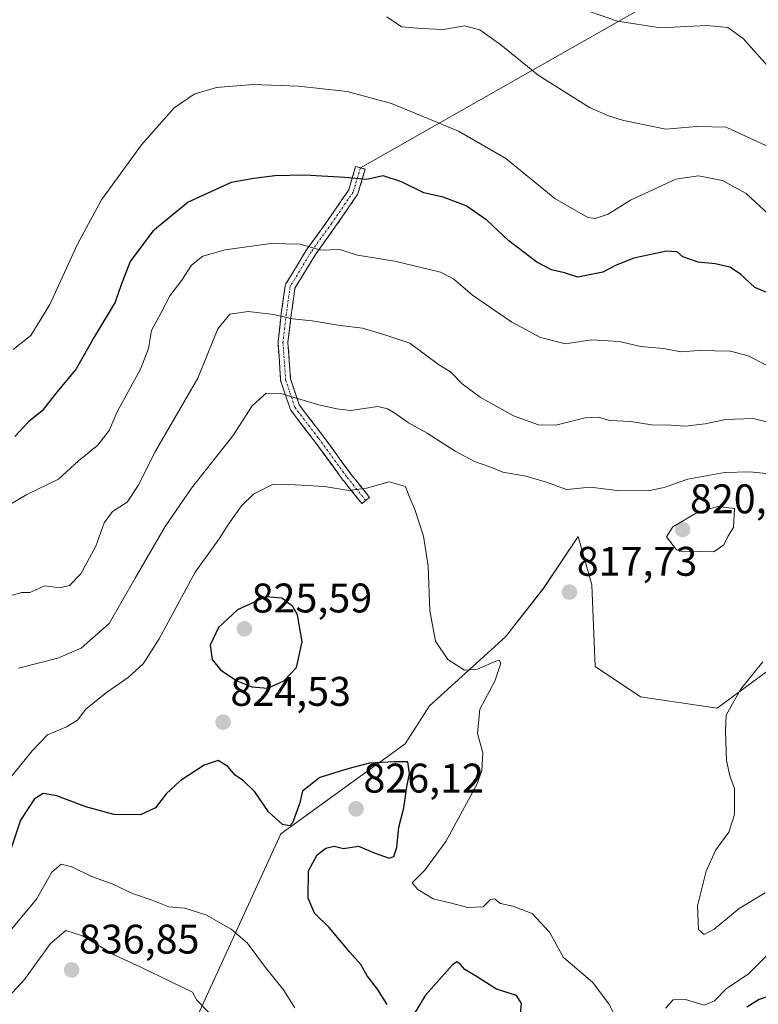
# Model space of a CAD drawing. Units: metres. Extents: x 624504 to 627958, y 4729554 to 4731929.
# Drawn here: x 626225 to 626403, y 4731370 to 4731608 of the extents above; entities that cross this region are included whole.
import ezdxf
from ezdxf.enums import TextEntityAlignment as Align

# ---------------------------------------------------------------- set-up
doc = ezdxf.new("R2010")
doc.units = ezdxf.units.M
doc.header["$MEASUREMENT"] = 0
doc.linetypes.add('TRAZO_Y_PUNTO', pattern=[1, 0.5, -0.25, 0, -0.25])
doc.linetypes.add('TRAZOSX2', pattern=[1.5, 1, -0.5])
for name, color, linetype, lineweight in [('Arbolado forestal CxS', 92, 'Continuous', 0), ('Camino', 19, 'TRAZOSX2', 0), ('Camino Cxs', 19, 'Continuous', 0), ('Camino eje', 19, 'TRAZO_Y_PUNTO', 0), ('Carátula', 7, 'Continuous', 5), ('Curva de nivel maestra', 36, 'Continuous', 30), ('Curva de nivel normal', 36, 'Continuous', 0), ('Layer 0', 7, 'Continuous', 0), ('Matorral CxS', 135, 'Continuous', 0), ('Punto de cota en terreno', 7, 'Continuous', 0), ('Rótulo de punto de cota en terreno', 19, 'Continuous', 0)]:
    doc.layers.add(name, color=color, linetype=linetype, lineweight=lineweight)
doc.styles.add('Arial', font='txt', dxfattribs={"height": 0.2})

# ---------------------------------------------------------------- blocks, each defined once
blk = doc.blocks.new('*U152')
at = {"layer": 'Matorral CxS', "color": 135, "linetype": 'Continuous', "lineweight": 0}
blk.add_polyline3d([(626480.3283, 4731620.5953, 770.3324), (626472.4717, 4731598.8473, 776.2402), (626452.4361, 4731571.7645, 788.8909), (626450.1119, 4731554.3247, 794.362), (626463.1767, 4731540.1655, 799.5813), (626420.1107, 4731461.5529, 812.7691), (626393.3183, 4731441.8041, 814.7298), (626374.8403, 4731444.5031, 818.2591), (626363.8625, 4731451.8423, 818.3184), (626363.0749, 4731471.6215, 818.232), (626359.7311, 4731483.3313, 817.3089), (626351.3699, 4731470.7855, 817.6348), (626342.1735, 4731459.0755, 819.1534), (626323.7791, 4731442.3467, 822.1956), (626317.9269, 4731433.1457, 824.7692), (626287.8275, 4731411.3979, 825.3803), (626267.3731, 4731366.6557, 836.13)], dxfattribs=at)
blk = doc.blocks.new('*U185')
at = {"layer": 'Curva de nivel normal', "color": 36, "linetype": 'Continuous', "lineweight": 0}
blk.add_polyline3d([(626405.9, 4731561.12, 795), (626400.4, 4731566.33, 795), (626394.62, 4731569.43, 795), (626388.86, 4731570.59, 795), (626383.38, 4731569.8, 795), (626372.36, 4731564.7, 795), (626367.02, 4731561.34, 795), (626363.86, 4731560.28, 795), (626362.1, 4731560.49, 795), (626354.11, 4731565.11, 795), (626342.24, 4731574.78, 795), (626330.78, 4731581.43, 795), (626314.57, 4731588.06, 795), (626303.86, 4731590.96, 795), (626292.12, 4731592.29, 795), (626281.02, 4731592.72, 795), (626272.25, 4731591.99, 795), (626266.84, 4731590.38, 795), (626262.03, 4731587.04, 795), (626254.11, 4731578.12, 795), (626244.44, 4731564.75, 795), (626238.62, 4731554.05, 795), (626231.95, 4731539.42, 795), (626227.38, 4731531.99, 795), (626223.05, 4731528.54, 795)], dxfattribs=at)
blk = doc.blocks.new('*U188')
at = {"layer": 'Curva de nivel normal', "color": 36, "linetype": 'Continuous', "lineweight": 0}
blk.add_polyline3d([(626406.2, 4731596.46, 785), (626399.64, 4731603.81, 785), (626395.9, 4731606.49, 785), (626390.88, 4731606.94, 785), (626379.65, 4731606.38, 785), (626369.24, 4731607.97, 785), (626355.71, 4731612.68, 785)], dxfattribs=at)
blk = doc.blocks.new('*U197')
at = {"layer": 'Curva de nivel normal', "color": 36, "linetype": 'Continuous', "lineweight": 0}
blk.add_polyline3d([(626405.28, 4731524.79, 805), (626400.86, 4731527.04, 805), (626396.56, 4731528.19, 805), (626388.98, 4731528.33, 805), (626384.56, 4731528.01, 805), (626380.36, 4731528.82, 805), (626374.92, 4731529.29, 805), (626369.64, 4731530.54, 805), (626362.94, 4731530.9, 805), (626356.64, 4731529.92, 805), (626350.65, 4731531.44, 805), (626343.69, 4731535.18, 805), (626334.14, 4731541.75, 805), (626329.55, 4731545.63, 805), (626326.44, 4731547.29, 805), (626315.37, 4731549.91, 805), (626306.38, 4731551.43, 805), (626302.11, 4731552.73, 805), (626297.49, 4731552.64, 805), (626292.48, 4731554.09, 805), (626285.37, 4731554.23, 805), (626274.37, 4731552.72, 805), (626268.94, 4731551.13, 805), (626266.22, 4731548.97, 805), (626263.84, 4731545.38, 805), (626260.99, 4731541.57, 805), (626258.84, 4731537.38, 805), (626256.52, 4731533.19, 805), (626255.79, 4731528.85, 805), (626253.87, 4731523.82, 805), (626248.24, 4731513.52, 805), (626246.28, 4731508.98, 805), (626243.53, 4731505.41, 805), (626238.91, 4731501.61, 805), (626234.04, 4731497.17, 805), (626226.38, 4731493.53, 805), (626217.98, 4731488.6, 805)], dxfattribs=at)
blk = doc.blocks.new('*U199')
at = {"layer": 'Curva de nivel normal', "color": 36, "linetype": 'Continuous', "lineweight": 0}
blk.add_polyline3d([(626313.48, 4731609.09, 790), (626317.02, 4731606.64, 790), (626321.86, 4731606.26, 790), (626327.08, 4731606.03, 790), (626332.24, 4731606.89, 790), (626335.98, 4731605.93, 790), (626341.02, 4731602.29, 790), (626350.03, 4731594.98, 790), (626362.48, 4731587.1, 790), (626367.08, 4731585.12, 790), (626370.71, 4731583.96, 790), (626375.06, 4731583.09, 790), (626380.92, 4731581.88, 790), (626388.36, 4731582.53, 790), (626395.55, 4731582.34, 790), (626399.15, 4731580.65, 790), (626405.14, 4731577.93, 790)], dxfattribs=at)
blk = doc.blocks.new('*U203')
at = {"layer": 'Curva de nivel normal', "color": 36, "linetype": 'Continuous', "lineweight": 0}
blk.add_polyline3d([(626408.09, 4731510.32, 810), (626402.04, 4731511.89, 810), (626395.36, 4731511.64, 810), (626390.43, 4731510.62, 810), (626385.64, 4731509.99, 810), (626382.21, 4731510.26, 810), (626377.48, 4731510.32, 810), (626372.47, 4731511.16, 810), (626367.36, 4731511.4, 810), (626364.69, 4731512.18, 810), (626361.44, 4731512, 810), (626354.34, 4731510.28, 810), (626350.11, 4731510.34, 810), (626344.07, 4731512.55, 810), (626336, 4731517.05, 810), (626331.66, 4731520.28, 810), (626328.86, 4731523.14, 810), (626325.95, 4731524.94, 810), (626319.02, 4731530.12, 810), (626313, 4731532.08, 810), (626307.55, 4731533.74, 810), (626302.16, 4731534.37, 810), (626295.37, 4731535.48, 810), (626290.67, 4731535.99, 810), (626286.04, 4731537.06, 810), (626279.92, 4731537.8, 810), (626275.46, 4731537.1, 810), (626272.58, 4731533.61, 810), (626267.72, 4731521.64, 810), (626257.51, 4731503.99, 810), (626253.28, 4731495.65, 810), (626250.62, 4731491.66, 810), (626247.13, 4731489.34, 810), (626245.09, 4731486.66, 810), (626243.1, 4731480.99, 810), (626239.42, 4731474.31, 810), (626236.71, 4731471.47, 810), (626234.36, 4731470.9, 810), (626230.71, 4731471.36, 810), (626227.15, 4731469.82, 810), (626225.18, 4731469.78, 810), (626221.72, 4731468.81, 810)], dxfattribs=at)
blk = doc.blocks.new('*U222')
at = {"layer": 'Curva de nivel maestra', "color": 36, "linetype": 'Continuous', "lineweight": 30}
blk.add_polyline3d([(626406.71, 4731541.76, 800), (626402.5, 4731543.56, 800), (626398.99, 4731546.82, 800), (626396.39, 4731548.46, 800), (626392.83, 4731549.32, 800), (626388.75, 4731549.72, 800), (626385.05, 4731551.01, 800), (626383.68, 4731552.22, 800), (626381.07, 4731552.35, 800), (626373.17, 4731550.66, 800), (626368.89, 4731548.98, 800), (626365.69, 4731547.26, 800), (626359.69, 4731546.05, 800), (626356.42, 4731547.08, 800), (626353.27, 4731547.83, 800), (626349.71, 4731549.73, 800), (626342.97, 4731554.86, 800), (626337.62, 4731559.9, 800), (626332.66, 4731563.36, 800), (626327.07, 4731565.43, 800), (626322.37, 4731566.45, 800), (626317, 4731569.17, 800), (626312.56, 4731570.55, 800), (626308.58, 4731569.69, 800), (626303.34, 4731570.18, 800), (626293.6, 4731570.76, 800), (626286.36, 4731570.57, 800), (626281.3, 4731569.92, 800), (626275.83, 4731568.98, 800), (626265.43, 4731564.23, 800), (626256.9, 4731557.24, 800), (626251.37, 4731549.88, 800), (626249.21, 4731544.18, 800), (626247.76, 4731540.02, 800), (626242.75, 4731531.71, 800), (626238.29, 4731523.91, 800), (626233.3, 4731517.81, 800), (626230.08, 4731513.71, 800), (626226.78, 4731511.11, 800), (626223.45, 4731507.51, 800)], dxfattribs=at)
blk = doc.blocks.new('5PATER')
at = {"layer": 'Carátula', "linetype": 'Continuous', "lineweight": 5}
h = blk.add_hatch(color=250, dxfattribs=at)
edge = h.paths.add_edge_path()
edge.add_ellipse((0, 0.01), major_axis=(-1.33, -1.34), ratio=0.999422, start_angle=0, end_angle=360)

msp = doc.modelspace()

# ---------------------------------------------------------------- linework, layer by layer
at = {"layer": 'Arbolado forestal CxS', "color": 92, "linetype": 'Continuous', "lineweight": 0}
for points in [[(626267.37, 4731366.66, 836.13), (626287.83, 4731411.4, 825.38), (626317.93, 4731433.15, 824.77), (626323.78, 4731442.35, 822.2), (626342.17, 4731459.08, 819.15), (626351.37, 4731470.79, 817.63), (626359.73, 4731483.33, 817.31), (626363.07, 4731471.62, 818.23), (626363.86, 4731451.84, 818.32), (626374.84, 4731444.5, 818.26), (626393.32, 4731441.8, 814.73), (626420.11, 4731461.55, 812.77), (626463.18, 4731540.17, 799.58), (626450.11, 4731554.32, 794.36), (626452.44, 4731571.76, 788.89), (626472.47, 4731598.85, 776.24), (626480.33, 4731620.6, 770.33)], [(626480.33, 4731620.6, 770.33), (626472.47, 4731598.85, 776.24), (626452.44, 4731571.76, 788.89), (626450.11, 4731554.32, 794.36), (626463.18, 4731540.17, 799.58), (626420.11, 4731461.55, 812.77), (626393.32, 4731441.8, 814.73), (626374.84, 4731444.5, 818.26), (626363.86, 4731451.84, 818.32), (626363.07, 4731471.62, 818.23), (626359.73, 4731483.33, 817.31), (626351.37, 4731470.79, 817.63), (626342.17, 4731459.08, 819.15), (626323.78, 4731442.35, 822.2), (626317.93, 4731433.15, 824.77), (626287.83, 4731411.4, 825.38), (626267.37, 4731366.66, 836.13)]]:
    msp.add_polyline3d(points, dxfattribs=at)
at = {"layer": 'Camino', "color": 19, "linetype": 'TRAZOSX2', "lineweight": 0}
for points in [[(626307.41, 4731491.3), (626302.96, 4731496.86), (626302.93, 4731496.9), (626295.95, 4731506.42), (626290.25, 4731513.87), (626290.16, 4731514), (626290.07, 4731514.19), (626290.06, 4731514.22), (626287.84, 4731520.88), (626287.8, 4731521.06), (626287.78, 4731521.18), (626287.15, 4731530.23), (626287.14, 4731530.31), (626287.15, 4731530.45), (626287.94, 4731537.28), (626288.9, 4731543.98), (626288.91, 4731544.02), (626288.96, 4731544.22), (626289.06, 4731544.42), (626294.14, 4731552.84), (626294.2, 4731552.92), (626299.11, 4731559.74), (626304.23, 4731567.19), (626305.92, 4731572.88), (626307.08, 4731572.54)], [(626307.08, 4731572.54), (626308.23, 4731572.2), (626306.48, 4731566.33), (626306.46, 4731566.26), (626306.37, 4731566.07), (626306.32, 4731565.99), (626301.08, 4731558.37), (626296.17, 4731551.56), (626291.24, 4731543.4), (626290.33, 4731536.99), (626289.55, 4731530.29), (626290.16, 4731521.5), (626292.27, 4731515.17), (626297.88, 4731507.86), (626304.85, 4731498.34), (626309.28, 4731492.8), (626308.35, 4731492.05)], [(626308.35, 4731492.05), (626307.41, 4731491.3)]]:
    msp.add_lwpolyline(points, dxfattribs=at)
at = {"layer": 'Camino Cxs', "color": 19, "linetype": 'Continuous', "lineweight": 0}
msp.add_polyline3d([(626309.28, 4731492.8, 820.32), (626307.41, 4731491.3, 820.53), (626305.19, 4731494.08, 819.93), (626302.96, 4731496.86, 819.04), (626302.93, 4731496.9, 819.02), (626300.61, 4731500.07, 818.04), (626298.28, 4731503.24, 817.41), (626295.95, 4731506.42, 816.88), (626293.1, 4731510.14, 816.31), (626290.25, 4731513.87, 815.62), (626290.16, 4731514, 815.6), (626290.07, 4731514.19, 815.56), (626290.06, 4731514.22, 815.56), (626288.95, 4731517.55, 814.86), (626287.84, 4731520.88, 814.09), (626287.8, 4731521.06, 814.04), (626287.78, 4731521.18, 814.01), (626287.46, 4731525.7, 812.84), (626287.15, 4731530.23, 811.63), (626287.14, 4731530.31, 811.61), (626287.15, 4731530.45, 811.57), (626287.55, 4731533.86, 810.58), (626287.94, 4731537.28, 809.52), (626288.42, 4731540.63, 808.46), (626288.9, 4731543.98, 807.45), (626288.91, 4731544.02, 807.44), (626288.96, 4731544.22, 807.4), (626289.06, 4731544.42, 807.35), (626291.6, 4731548.63, 806.32), (626294.14, 4731552.84, 805.04), (626294.2, 4731552.92, 805.01), (626296.65, 4731556.33, 803.93), (626299.11, 4731559.74, 802.96), (626301.67, 4731563.46, 801.98), (626304.23, 4731567.19, 800.66), (626305.08, 4731570.04, 799.71), (626305.92, 4731572.88, 798.76), (626308.23, 4731572.2, 798.92), (626307.35, 4731569.26, 799.94), (626306.48, 4731566.33, 800.75), (626306.46, 4731566.26, 800.78), (626306.37, 4731566.07, 800.84), (626306.32, 4731565.99, 800.87), (626303.7, 4731562.18, 802.17), (626301.08, 4731558.37, 803.15), (626298.62, 4731554.96, 804.22), (626296.17, 4731551.56, 805.09), (626293.71, 4731547.48, 806.39), (626291.24, 4731543.4, 807.32), (626290.78, 4731540.19, 808.35), (626290.33, 4731536.99, 809.41), (626289.94, 4731533.64, 810.53), (626289.55, 4731530.29, 811.51), (626289.86, 4731525.89, 812.65), (626290.16, 4731521.5, 813.75), (626291.22, 4731518.33, 814.51), (626292.27, 4731515.17, 815.19), (626295.08, 4731511.51, 815.9), (626297.88, 4731507.86, 816.56), (626300.2, 4731504.68, 817.1), (626302.53, 4731501.51, 817.75), (626304.85, 4731498.34, 818.73), (626307.07, 4731495.57, 819.57), (626309.28, 4731492.8, 820.32)], close=True, dxfattribs=at)
at = {"layer": 'Camino eje', "color": 19, "linetype": 'TRAZO_Y_PUNTO', "lineweight": 0}
msp.add_lwpolyline([(626307.08, 4731572.54), (626305.33, 4731566.67), (626300.09, 4731559.05), (626295.17, 4731552.22), (626290.09, 4731543.81), (626289.14, 4731537.14), (626288.34, 4731530.31), (626288.98, 4731521.26), (626291.2, 4731514.6), (626296.92, 4731507.14), (626303.9, 4731497.61), (626308.35, 4731492.05)], dxfattribs=at)
at = {"layer": 'Curva de nivel maestra', "color": 36, "linetype": 'Continuous', "lineweight": 30}
for points in [[(626284.7, 4731446.67, 825), (626288.56, 4731448.4, 825), (626291.65, 4731451.66, 825), (626293.02, 4731457.82, 825), (626291.83, 4731464.37, 825), (626290.7, 4731466.36, 825), (626288.1, 4731468.43, 825), (626284.16, 4731468.77, 825), (626277.32, 4731465.58, 825), (626272.72, 4731461.32, 825), (626270.77, 4731457.07, 825), (626271.22, 4731453.58, 825), (626273.22, 4731451.04, 825), (626277.2, 4731448.39, 825), (626280.82, 4731446.94, 825), (626284.7, 4731446.67, 825)], [(626313.5, 4731370.13, 825), (626311.21, 4731373.84, 825), (626308.74, 4731377.04, 825), (626307.15, 4731379.78, 825), (626304.5, 4731382.8, 825), (626299.48, 4731388.77, 825), (626295.94, 4731392.24, 825), (626294.4, 4731395.8, 825), (626294.55, 4731402.47, 825), (626296.6, 4731406.34, 825), (626298.7, 4731407.93, 825), (626300.7, 4731408.41, 825), (626303.01, 4731407.88, 825), (626306.61, 4731408.42, 825), (626310.67, 4731406.7, 825), (626314.06, 4731405.54, 825), (626315.17, 4731405.91, 825), (626315.88, 4731408.06, 825), (626316.36, 4731413, 825), (626317.58, 4731417.66, 825), (626318.33, 4731422.73, 825), (626318.94, 4731425.98, 825), (626318.52, 4731428.82, 825), (626315.27, 4731428.8, 825), (626309.24, 4731428.47, 825), (626304.03, 4731427.12, 825), (626297.29, 4731425.03, 825), (626293.09, 4731421.69, 825), (626292.35, 4731418.64, 825), (626290.68, 4731414.02, 825), (626289.96, 4731413.33, 825), (626288.25, 4731413.63, 825), (626284.8, 4731416.71, 825), (626281.55, 4731421.52, 825), (626278.82, 4731424.18, 825), (626276.75, 4731425.56, 825), (626275.02, 4731427.7, 825), (626272.68, 4731429.14, 825), (626269.29, 4731428.04, 825), (626263.5, 4731424.2, 825), (626260.13, 4731421.07, 825), (626257.5, 4731417.72, 825), (626253.92, 4731415.97, 825), (626247.4, 4731416.09, 825), (626240.65, 4731417.91, 825), (626233.67, 4731420.57, 825), (626230.36, 4731421.19, 825), (626228.24, 4731419.86, 825), (626224.84, 4731414.68, 825), (626222.63, 4731407.92, 825)], [(626495.87, 4731368.81, 825), (626491.11, 4731371.29, 825), (626486.06, 4731374.14, 825), (626476.45, 4731378.37, 825), (626465.85, 4731383.79, 825), (626459, 4731386.12, 825), (626450.64, 4731386.36, 825), (626441.64, 4731383.89, 825), (626434.37, 4731380.75, 825), (626430.83, 4731379.65, 825), (626428.02, 4731379, 825), (626421.69, 4731378.37, 825), (626411.32, 4731373.97, 825), (626403.54, 4731371.31, 825), (626400.49, 4731369.47, 825)], [(626345.73, 4731366.69, 825), (626346.03, 4731370.32, 825), (626344.83, 4731372.27, 825), (626339.97, 4731373.84, 825), (626335.11, 4731376.88, 825), (626332.31, 4731378.61, 825), (626331.18, 4731379.86, 825), (626330.39, 4731380.4, 825), (626329.22, 4731379.6, 825), (626322.83, 4731372.35, 825), (626320.1, 4731367.81, 825)]]:
    msp.add_polyline3d(points, dxfattribs=at)
at = {"layer": 'Curva de nivel normal', "color": 36, "linetype": 'Continuous', "lineweight": 0}
for points in [[(626421.82, 4731496.79, 815), (626401.35, 4731498.98, 815), (626395.1, 4731498.78, 815), (626386.26, 4731497.22, 815), (626380.54, 4731495.18, 815), (626376.64, 4731494.39, 815), (626369.19, 4731494.44, 815), (626362.69, 4731495.28, 815), (626356.93, 4731494.72, 815), (626352.08, 4731496.46, 815), (626347.08, 4731497.94, 815), (626341.49, 4731498.87, 815), (626338.37, 4731500.17, 815), (626334.7, 4731501.47, 815), (626329.99, 4731503.94, 815), (626323.2, 4731508.36, 815), (626318.71, 4731510.8, 815), (626315.36, 4731513.18, 815), (626313.62, 4731514.24, 815), (626311.29, 4731514.79, 815), (626304.68, 4731513.82, 815), (626301.37, 4731514.2, 815), (626296.68, 4731515.3, 815), (626287.82, 4731517.96, 815), (626284.26, 4731517.98, 815), (626280.9, 4731514.94, 815), (626276.18, 4731507.7, 815), (626266.21, 4731495.04, 815), (626259.81, 4731485.78, 815), (626252.61, 4731473.21, 815), (626246.34, 4731462.28, 815), (626239.51, 4731456.34, 815), (626233.86, 4731453.88, 815), (626224.38, 4731451.46, 815)], [(626219.71, 4731421.71, 820), (626227.71, 4731431.46, 820), (626231.36, 4731435.37, 820), (626235.98, 4731437.26, 820), (626238.68, 4731438.93, 820), (626240.7, 4731441.55, 820), (626242.73, 4731443.22, 820), (626245.62, 4731445.61, 820), (626250.89, 4731449.22, 820), (626254.52, 4731452.56, 820), (626258.38, 4731458.55, 820), (626267.14, 4731474.66, 820), (626272.93, 4731482.73, 820), (626275.19, 4731486.28, 820), (626278.33, 4731490.74, 820), (626281.25, 4731493.59, 820), (626285.95, 4731495.97, 820), (626291.26, 4731495.84, 820), (626298.37, 4731495.44, 820), (626304.27, 4731494.44, 820), (626308.58, 4731495.05, 820), (626314.05, 4731496.58, 820), (626318, 4731495.4, 820), (626318.76, 4731493.24, 820), (626320.24, 4731489.9, 820), (626322.3, 4731483.44, 820), (626323.45, 4731476.12, 820), (626323.86, 4731465.34, 820), (626325.22, 4731457.98, 820), (626328.2, 4731453.56, 820), (626332.23, 4731450.98, 820), (626335.37, 4731451.21, 820), (626339.8, 4731453.18, 820), (626340.63, 4731453.42, 820), (626341.03, 4731452.66, 820), (626339.56, 4731448.36, 820), (626335.92, 4731441.59, 820), (626335.38, 4731435.66, 820), (626336.65, 4731431, 820), (626336.43, 4731426.73, 820), (626335.24, 4731423.34, 820), (626327.74, 4731409.52, 820), (626322.67, 4731402.61, 820), (626319.57, 4731399.52, 820), (626320.99, 4731397.9, 820), (626324.64, 4731395.69, 820), (626328.74, 4731394.7, 820), (626333.02, 4731393.59, 820), (626336.76, 4731393.77, 820), (626338.56, 4731395.52, 820), (626339.46, 4731395.68, 820), (626340.94, 4731394.53, 820), (626343.91, 4731393.91, 820), (626348.59, 4731392.1, 820), (626352.76, 4731387.6, 820), (626356.16, 4731381.46, 820), (626363.21, 4731375.48, 820), (626367.12, 4731370.3, 820), (626369.72, 4731365.33, 820)], [(626392.56, 4731479.6, 820), (626394.93, 4731481.28, 820), (626395.95, 4731483.32, 820), (626397.27, 4731485.49, 820), (626397.51, 4731490.14, 820), (626393.52, 4731490.59, 820), (626388.5, 4731489.15, 820), (626382.6, 4731485.65, 820), (626381.12, 4731483.27, 820), (626383.48, 4731480.13, 820), (626385.24, 4731479.62, 820), (626389.1, 4731479.71, 820), (626392.56, 4731479.6, 820)], [(626404.94, 4731397.14, 815), (626398.67, 4731393.34, 815), (626392.64, 4731388.34, 815), (626390.23, 4731387.02, 815), (626388.84, 4731388.23, 815), (626388.63, 4731393.99, 815), (626390.7, 4731402.36, 815), (626393.05, 4731407.55, 815), (626396.19, 4731411.8, 815), (626397.54, 4731416.11, 815), (626397.54, 4731422.33, 815), (626396.42, 4731425.45, 815), (626395.58, 4731429.14, 815), (626395.36, 4731436.12, 815), (626395.5, 4731440.14, 815), (626399.02, 4731446.29, 815), (626404.39, 4731453.01, 815)], [(626291.2, 4731369.33, 830), (626288.5, 4731373.66, 830), (626284.14, 4731379.06, 830), (626279.68, 4731385.06, 830), (626275.8, 4731388.35, 830), (626269.7, 4731391.82, 830), (626264.59, 4731393.43, 830), (626260.73, 4731393.7, 830), (626256.74, 4731395.37, 830), (626251.96, 4731396.92, 830), (626247.01, 4731399.31, 830), (626242.01, 4731401.07, 830), (626237.27, 4731403.44, 830), (626234.69, 4731404.04, 830), (626232.4, 4731402.15, 830), (626228.69, 4731395.6, 830), (626222.79, 4731388.42, 830)], [(626380.87, 4731369.2, 820), (626382.72, 4731371.23, 820), (626385.69, 4731371.35, 820), (626390.17, 4731369.98, 820), (626392.71, 4731371.02, 820), (626395.49, 4731373.88, 820), (626400.9, 4731377.55, 820), (626405.82, 4731382.44, 820), (626413.36, 4731387.53, 820), (626417.02, 4731388.49, 820), (626421.36, 4731387.52, 820), (626428.02, 4731387.05, 820), (626432.69, 4731387.89, 820), (626438.02, 4731389.18, 820), (626447.69, 4731392.41, 820), (626454.69, 4731393.68, 820), (626461.6, 4731392.36, 820), (626472.28, 4731388.5, 820), (626484.45, 4731383.65, 820), (626496.09, 4731380.27, 820), (626505.12, 4731375.51, 820), (626513.12, 4731368.98, 820)], [(626270.51, 4731368.06, 835), (626267.54, 4731371.19, 835), (626266.46, 4731373.09, 835), (626254.26, 4731378.97, 835), (626247.64, 4731382, 835), (626239.86, 4731386.74, 835), (626235.81, 4731388, 835), (626232.08, 4731384.88, 835), (626225.83, 4731376.17, 835), (626220.03, 4731369.88, 835)]]:
    msp.add_polyline3d(points, dxfattribs=at)
at = {"layer": 'Layer 0', "linetype": 'Continuous', "lineweight": 0}
msp.add_lwpolyline([(626382.8, 4731615.56), (626307.08, 4731572.54)], dxfattribs=at)
at = {"layer": 'Matorral CxS', "color": 135, "linetype": 'Continuous', "lineweight": 0}
msp.add_polyline3d([(626480.33, 4731620.6, 770.33), (626472.47, 4731598.85, 776.24), (626452.44, 4731571.76, 788.89), (626450.11, 4731554.32, 794.36), (626463.18, 4731540.17, 799.58), (626420.11, 4731461.55, 812.77), (626393.32, 4731441.8, 814.73), (626374.84, 4731444.5, 818.26), (626363.86, 4731451.84, 818.32), (626363.07, 4731471.62, 818.23), (626359.73, 4731483.33, 817.31), (626351.37, 4731470.79, 817.63), (626342.17, 4731459.08, 819.15), (626323.78, 4731442.35, 822.2), (626317.93, 4731433.15, 824.77), (626287.83, 4731411.4, 825.38), (626267.37, 4731366.66, 836.13)], dxfattribs=at)

# ---------------------------------------------------------------- block references
at = {"layer": 'Curva de nivel maestra', "color": 36, "linetype": 'Continuous', "lineweight": 30}
msp.add_blockref('*U222', (0, 0), dxfattribs=at)
at = {"layer": 'Curva de nivel normal', "color": 36, "linetype": 'Continuous', "lineweight": 0}
for name in ['*U188', '*U185', '*U199', '*U197', '*U203']:
    msp.add_blockref(name, (0, 0), dxfattribs=at)
at = {"layer": 'Matorral CxS', "color": 135, "linetype": 'Continuous', "lineweight": 0}
msp.add_blockref('*U152', (0, 0), dxfattribs=at)
at = {"layer": 'Punto de cota en terreno', "linetype": 'Continuous', "lineweight": 0}
for p in [(626385, 4731485, 820.48), (626357.63, 4731469.88, 817.73), (626279, 4731461, 825.59), (626273.87, 4731438.41, 824.53), (626306.03, 4731417.43, 826.12), (626237.23, 4731378.47, 836.85)]:
    msp.add_blockref('5PATER', p, dxfattribs=at)

# ---------------------------------------------------------------- texts
at = {"layer": 'Rótulo de punto de cota en terreno', "color": 19, "linetype": 'Continuous', "lineweight": 0, "style": 'Arial'}
for s, p in [('820,48', (626386.76, 4731486.76)), ('817,73', (626359.39, 4731471.64)), ('825,59', (626280.76, 4731462.76)), ('824,53', (626275.63, 4731440.17)), ('826,12', (626307.79, 4731419.19)), ('836,85', (626238.99, 4731380.23))]:
    msp.add_text(s, height=7, dxfattribs=at).set_placement(p, align=Align.BOTTOM_LEFT)

doc.saveas('drawing.dxf')
